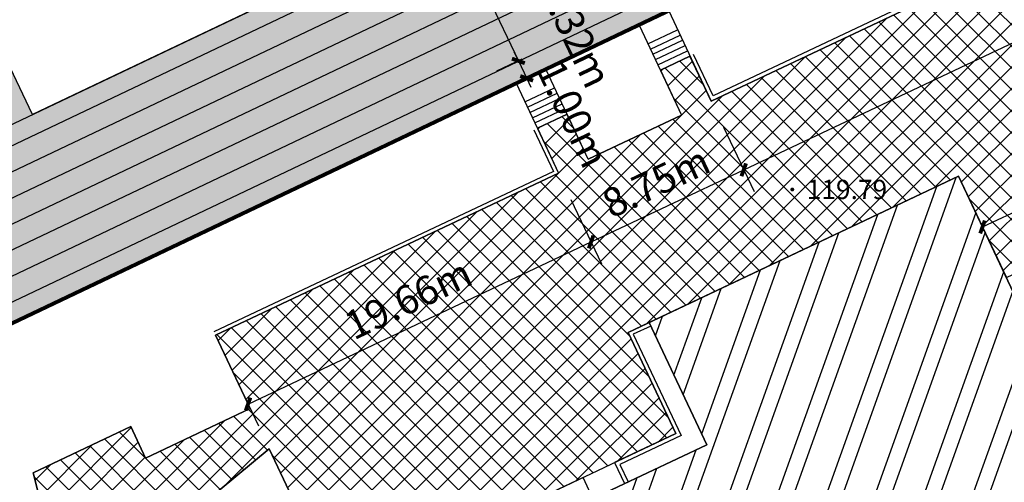
# Model space of a CAD drawing. Extents: x 8915761 to 11585504, y 1517854 to 7464285.
# Drawn here: x 10323061 to 10374096, y 2566753 to 2590722 of the extents above; entities that cross this region are included whole.
import ezdxf
from ezdxf.enums import TextEntityAlignment as Align

# ---------------------------------------------------------------- set-up
doc = ezdxf.new("R2010")
doc.units = 0
doc.header["$PDSIZE"] = 0.2
doc.layers.get('0').update_dxf_attribs({"linetype": 'CONTINUOUS'})
doc.layers.get('Defpoints').update_dxf_attribs({"linetype": 'CONTINUOUS'})
for name, color, linetype in [('0-跑道', 70, 'CONTINUOUS'), ('2', 8, 'CONTINUOUS'), ('GCD', 1, 'CONTINUOUS'), ('PUB_DIM', 3, 'CONTINUOUS'), ('PUB_TEXT', 7, 'CONTINUOUS'), ('塑胶辅助线', 6, 'CONTINUOUS')]:
    doc.layers.add(name, color=color, linetype=linetype)
doc.styles.add('-黑体', font='simhei.ttf', dxfattribs={"width": 0.8})
doc.styles.add('_TCH_DIM_T3', font='SIMPLEX', dxfattribs={"width": 0.705882, "bigfont": 'GBCBIG'})
doc.styles.add('等高线高程注记及一般高程', font='txt', dxfattribs={"height": 1})
doc.dimstyles.new('_TCH_ARCH&&500', dxfattribs={"dimtxt": 1487.5, "dimasz": 500, "dimexe": 1250, "dimexo": 1500, "dimgap": 631.25, "dimtad": 1, "dimdec": 0, "dimzin": 0, "dimdsep": 46, "dimtxsty": '_TCH_DIM_T3', "dimblk": 'ARCHTICK', "dimcen": 0.09, "dimclrt": 7, "dimazin": 2, "dimtfac": 1, "dimtdec": 0, "dimtix": 1, "dimtmove": 2, "dimatfit": 3, "dimfxl": 0, "dimtolj": 1, "dimtzin": 0, "dimarcsym": 0})

# ---------------------------------------------------------------- blocks, each defined once
blk = doc.blocks.new('GC200')
at = {"linetype": 'Continuous', "const_width": 0.2, "flags": 128}
blk.add_lwpolyline([(-0.1, 0, 1), (0.1, 0, 1)], format="xyb", close=True, dxfattribs=at)
blk = doc.blocks.new('FJHFSF')
at = {"layer": '0-跑道', "linetype": 'Continuous', "elevation": -117135, "flags": 128}
for points in [[(9830587, 2949553), (9850708, 2907403), (9840469, 2902604), (9779965, 2873815, -0.618182), (9747089, 2899501), (9721725, 2887431), (9717720, 2895847)], [(9827885, 2948267), (9831889, 2939851), (9827672, 2937844, -0.618182), (9826867, 2896131), (9779965, 2873815, -0.618182), (9747089, 2899501), (9721725, 2887431), (9717720, 2895847)], [(9779536, 2874718), (9826437, 2897034, 1), (9807257, 2937344), (9760355, 2915027, 1)], [(9779012, 2875819), (9825913, 2898136, 1), (9807781, 2936242), (9760880, 2913925, 1)], [(9778487, 2876921), (9825388, 2899238, 1), (9808305, 2935141), (9761404, 2912824, 1)], [(9777963, 2878022), (9824864, 2900339, 1), (9808829, 2934039), (9761928, 2911722, 1)], [(9777439, 2879124), (9824340, 2901441, 1), (9809353, 2932937), (9762452, 2910620, 1)], [(9776915, 2880226), (9823816, 2902543, 1), (9809878, 2931836), (9762976, 2909519, 1)], [(9776391, 2881327), (9823292, 2903644, 1), (9810402, 2930734), (9763501, 2908417, 1)], [(9775961, 2882230), (9822862, 2904547, 1), (9810831, 2929831), (9763930, 2907514, 1)]]:
    blk.add_lwpolyline(points, format="xyb", close=True, dxfattribs=at)
blk = doc.blocks.new('_ArchTick')
at = {"color": 0, "linetype": 'ByBlock', "const_width": 0.4}
blk.add_lwpolyline([(-0.5, -0.5), (0.5, 0.5)], dxfattribs=at)
blk = doc.blocks.new('*D1110')
at = {"layer": 'Defpoints', "color": 0, "linetype": 'Continuous', "transparency": 16777216}
for p in [(10391954, 2588952), (10393191, 2586334), (10374203, 2577364)]:
    blk.add_point(p, dxfattribs=at)
at = {"layer": 'PUB_DIM', "color": 0, "linetype": 'Continuous', "lineweight": -2, "transparency": 16777216}
for p, q in [((10392550, 2587690), (10391421, 2590082)), ((10372966, 2579982), (10391954, 2588952)), ((10373562, 2578720), (10372433, 2581112))]:
    blk.add_line(p, q, dxfattribs=at)
at = {"layer": 'PUB_DIM', "color": 0, "linetype": 'Continuous', "lineweight": -2, "transparency": 16777216, "xscale": 500, "yscale": 500, "zscale": 500}
for p, rotation in [((10391954, 2588952), 25.28555119375428), ((10372966, 2579982), 205.2855511937543)]:
    blk.add_blockref('_ArchTick', p, dxfattribs=dict(at, rotation=rotation))
at = {"layer": 'PUB_DIM', "color": 7, "linetype": 'Continuous', "transparency": 16777216, "insert": (10381873, 2585710), "char_height": 1487.5, "attachment_point": 5, "rotation": 25.2856, "style": '_TCH_DIM_T3'}
blk.add_mtext('\\A1;21.00m', dxfattribs=at)
blk = doc.blocks.new('*D1113')
at = {"layer": 'Defpoints', "color": 0, "linetype": 'Continuous', "transparency": 16777216}
for p in [(10350994, 2582769), (10352677, 2579206), (10333215, 2574370)]:
    blk.add_point(p, dxfattribs=at)
at = {"layer": 'PUB_DIM', "color": 0, "linetype": 'Continuous', "lineweight": -2, "transparency": 16777216}
for p, q in [((10351635, 2581412), (10353211, 2578076)), ((10334898, 2570808), (10352677, 2579206)), ((10333856, 2573014), (10335432, 2569677))]:
    blk.add_line(p, q, dxfattribs=at)
at = {"layer": 'PUB_DIM', "color": 0, "linetype": 'Continuous', "lineweight": -2, "transparency": 16777216, "xscale": 500, "yscale": 500, "zscale": 500}
for p, rotation in [((10352677, 2579206), 25.28555130784155), ((10334898, 2570808), 205.2855513078416)]:
    blk.add_blockref('_ArchTick', p, dxfattribs=dict(at, rotation=rotation))
at = {"layer": 'PUB_DIM', "color": 7, "linetype": 'Continuous', "transparency": 16777216, "insert": (10343200, 2576250), "char_height": 1487.5, "attachment_point": 5, "rotation": 25.2856, "style": '_TCH_DIM_T3'}
blk.add_mtext('\\A1;19.66m', dxfattribs=at)
blk = doc.blocks.new('*D1114')
at = {"layer": 'Defpoints', "color": 0, "linetype": 'Continuous', "transparency": 16777216}
for p in [(10358906, 2586506), (10360589, 2582944), (10350994, 2582769)]:
    blk.add_point(p, dxfattribs=at)
at = {"layer": 'PUB_DIM', "color": 0, "linetype": 'Continuous', "lineweight": -2, "transparency": 16777216}
for p, q in [((10359547, 2585150), (10361123, 2581814)), ((10352677, 2579206), (10360589, 2582944)), ((10351635, 2581412), (10353211, 2578076))]:
    blk.add_line(p, q, dxfattribs=at)
at = {"layer": 'PUB_DIM', "color": 0, "linetype": 'Continuous', "lineweight": -2, "transparency": 16777216, "xscale": 500, "yscale": 500, "zscale": 500}
for p, rotation in [((10360589, 2582944), 25.28555130784353), ((10352677, 2579206), 205.2855513078436)]:
    blk.add_blockref('_ArchTick', p, dxfattribs=dict(at, rotation=rotation))
at = {"layer": 'PUB_DIM', "color": 7, "linetype": 'Continuous', "transparency": 16777216, "insert": (10356046, 2582318), "char_height": 1487.5, "attachment_point": 5, "rotation": 25.2856, "style": '_TCH_DIM_T3'}
blk.add_mtext('\\A1;8.75m', dxfattribs=at)
blk = doc.blocks.new('*D1115')
at = {"layer": 'Defpoints', "color": 0, "linetype": 'Continuous', "transparency": 16777216}
for p in [(10395687, 2603881), (10397370, 2600319), (10358906, 2586506)]:
    blk.add_point(p, dxfattribs=at)
at = {"layer": 'PUB_DIM', "color": 0, "linetype": 'Continuous', "lineweight": -2, "transparency": 16777216}
for p, q in [((10396328, 2602525), (10397903, 2599188)), ((10360589, 2582944), (10397370, 2600319)), ((10359547, 2585150), (10361123, 2581814))]:
    blk.add_line(p, q, dxfattribs=at)
at = {"layer": 'PUB_DIM', "color": 0, "linetype": 'Continuous', "lineweight": -2, "transparency": 16777216, "xscale": 500, "yscale": 500, "zscale": 500}
for p, rotation in [((10397370, 2600319), 25.28555130784213), ((10360589, 2582944), 205.2855513078421)]:
    blk.add_blockref('_ArchTick', p, dxfattribs=dict(at, rotation=rotation))
at = {"layer": 'PUB_DIM', "color": 7, "linetype": 'Continuous', "transparency": 16777216, "insert": (10378392, 2592874), "char_height": 1487.5, "attachment_point": 5, "rotation": 25.2856, "style": '_TCH_DIM_T3'}
blk.add_mtext('\\A1;40.67m', dxfattribs=at)
blk = doc.blocks.new('*D1127')
at = {"layer": 'Defpoints', "color": 0, "linetype": 'Continuous', "transparency": 16777216}
for p in [(10347303, 2595928), (10350448, 2589318), (10348909, 2588586)]:
    blk.add_point(p, dxfattribs=at)
at = {"layer": 'PUB_DIM', "color": 0, "linetype": 'Continuous', "lineweight": -2, "transparency": 16777216}
for p, q in [((10345948, 2595283), (10344635, 2594659)), ((10345764, 2595196), (10348909, 2588586)), ((10349093, 2588674), (10347780, 2588049))]:
    blk.add_line(p, q, dxfattribs=at)
at = {"layer": 'PUB_DIM', "color": 0, "linetype": 'Continuous', "lineweight": -2, "transparency": 16777216, "xscale": 500, "yscale": 500, "zscale": 500}
for p, rotation in [((10345764, 2595196), 115.4464365379254), ((10348909, 2588586), 295.4464365379254)]:
    blk.add_blockref('_ArchTick', p, dxfattribs=dict(at, rotation=rotation))
at = {"layer": 'PUB_DIM', "color": 7, "linetype": 'Continuous', "transparency": 16777216, "insert": (10350301, 2593301), "char_height": 1487.5, "attachment_point": 5, "rotation": 295.4464, "style": '_TCH_DIM_T3'}
blk.add_mtext('\\A1;1.22X6=7.32m', dxfattribs=at)
blk = doc.blocks.new('*D1128')
at = {"layer": 'Defpoints', "color": 0, "linetype": 'Continuous', "transparency": 16777216}
for p in [(10350448, 2589318), (10350877, 2588415), (10349339, 2587683)]:
    blk.add_point(p, dxfattribs=at)
at = {"layer": 'PUB_DIM', "color": 0, "linetype": 'Continuous', "lineweight": -2, "transparency": 16777216}
for p, q in [((10348909, 2588586), (10348694, 2589037)), ((10349093, 2588674), (10347780, 2588049)), ((10348909, 2588586), (10349339, 2587683)), ((10349523, 2587771), (10348210, 2587146)), ((10349339, 2587683), (10349553, 2587231))]:
    blk.add_line(p, q, dxfattribs=at)
at = {"layer": 'PUB_DIM', "color": 0, "linetype": 'Continuous', "lineweight": -2, "transparency": 16777216, "xscale": 500, "yscale": 500, "zscale": 500}
for p, rotation in [((10348909, 2588586), 295.4464365378931), ((10349339, 2587683), 115.4464365378931)]:
    blk.add_blockref('_ArchTick', p, dxfattribs=dict(at, rotation=rotation))
at = {"layer": 'PUB_DIM', "color": 7, "linetype": 'Continuous', "transparency": 16777216, "insert": (10351740, 2585836), "char_height": 1487.5, "attachment_point": 5, "rotation": 295.4464, "style": '_TCH_DIM_T3'}
blk.add_mtext('\\A1;1.00m', dxfattribs=at)

msp = doc.modelspace()

# ---------------------------------------------------------------- hatches: boundary and pattern name
at = {"linetype": 'Continuous'}
h = msp.add_hatch(dxfattribs=at)
h.set_pattern_fill('ANSI37', color=251, scale=500)
h.set_pattern_definition([(45, (0, -276452.1), (-561.26601, 561.26601), []), (135, (0, -276452.1), (-561.26601, -561.26601), [])])
h.paths.add_polyline_path([(10396321.607, 2587901.126), (10425944.704, 2602733.35), (10425435.349, 2603819.885), (10437654.839, 2609548.241), (10438163.897, 2608462.52), (10440432.729, 2609496.7), (10439619.704, 2611280.35), (10447389.695, 2615260.766), (10450871.045, 2619965.614), (10448201.704, 2621704.35), (10445532.704, 2620327.35), (10440484.704, 2631117.35), (10440491.759, 2631844.267), (10440662.704, 2632727.35), (10441021.843, 2633625.72), (10441338.704, 2634086.35), (10448175.704, 2637335.35), (10454274.704, 2633775.35), (10457053.533, 2628078.547), (10469260.047, 2644744.864), (10473672.709, 2659457.697), (10471946.091, 2662703.323), (10446180.994, 2650578.654), (10449873.704, 2642718.35), (10394938.704, 2616586.35), (10390383.704, 2626234.35), (10386692.165, 2624472.271), (10389800.704, 2617835.35), (10389188.527, 2617558.481), (10395686.817, 2603880.876), (10358906.113, 2586506.063), (10357803.867, 2588839.407), (10356266.743, 2588113.287), (10357368.99, 2585779.943), (10352531.572, 2583494.798), (10351429.325, 2585828.142), (10349892.202, 2585102.021), (10350994.448, 2582768.677), (10333214.992, 2574369.851), (10335008.937, 2570572.252), (10329583.796, 2568009.473), (10328814.962, 2569637.015), (10323751.496, 2567245.088), (10325626.105, 2559879.91), (10335991.336, 2568492.614), (10342625, 2554449.825), (10345629.901, 2549932.968), (10349101.985, 2546197.722), (10357159.46, 2542804.256), (10361262.635, 2542072.94), (10369431.604, 2545931.874), (10370822.963, 2542986.51), (10385719.942, 2550023.684), (10385469.067, 2550732.659), (10384030.791, 2550208.773), (10383660.812, 2551346.645), (10385067.862, 2551866.464), (10384625.216, 2553109.464), (10393140.302, 2556155.656), (10408813.808, 2563646.284), (10405716.168, 2570127.834), (10404899.714, 2569742.149), (10404018.541, 2571607.502), (10400853.875, 2570112.547), (10402775.96, 2566043.691), (10366662.6, 2548984.124), (10365253.071, 2551967.952), (10357657.873, 2548380.061), (10352019.758, 2560315.373), (10348855.092, 2558820.419), (10346317.941, 2564191.309), (10357077.805, 2569274.154), (10354600.452, 2574518.458), (10371725.816, 2582608.298), (10374203.17, 2577363.994), (10393191.166, 2586333.721), (10394130.851, 2584344.502), (10397295.517, 2585839.457)])
h.paths.add_polyline_path([(10396794.704, 2613092.35), (10406882.704, 2617819.35), (10407726.552, 2617694.26), (10408283.704, 2617506.35), (10408933.656, 2617160.58), (10409337.704, 2616858.35), (10414509.704, 2606140.35), (10414425.587, 2605215.503), (10414255.704, 2604751.35), (10414039.862, 2604271.538), (10413866.913, 2603976.803), (10413622.704, 2603638.35), (10403522.704, 2598963.35)], flags=16)
h.paths.add_polyline_path([(10420347.704, 2606808.35), (10438349.704, 2615062.35), (10439025.704, 2616444.35), (10439267.704, 2617927.35), (10434133.704, 2628543.35), (10432921.704, 2629201.35), (10431549.704, 2629431.35), (10413667.704, 2621105.35), (10413226.005, 2620617.989), (10412844.704, 2619910.35), (10412713.558, 2619414.019), (10412629.98, 2618815.493), (10412684.704, 2618381.35), (10417623.704, 2607823.35), (10418642.729, 2607090.157), (10419176.704, 2606914.35), (10419653.703, 2606821.624)], flags=16)
h = msp.add_hatch(dxfattribs=at)
h.set_pattern_fill('粉刷', color=251, scale=100)
h.set_pattern_definition([(37.5, (542528.62, -471783.77), (-12.598672, 385.364754), [0, -304, 0, -340, 0, -325]), (7.5, (542528.6, -471783.77), (353.95534, 564.429213), [0, -164, 0, -274, 0, -105]), (327.5, (542282.62, -471783.77), (622.828372, 1.131811), [0, -100, 0, -360, 0, -470]), (317.5, (542282.6, -471783.77), (601.22532, 175.535113), [0, -50, 0, -236, 0, -270])])
edge = h.paths.add_edge_path(flags=16)
edge.add_line((10318489.508, 2583325.241), (10365390.672, 2605642.151))
edge.add_arc((10359375.332, 2618283.974), 14000, 295.4464365, 475.4464365)
edge.add_line((10353359.992, 2630925.797), (10306458.829, 2608608.887))
edge.add_arc((10312474.169, 2595967.064), 14000, 115.4464365, 295.4464365)
edge = h.paths.add_edge_path()
edge.add_line((10373115.744, 2650647.443), (10393236.57, 2608497.837))
edge.add_line((10393236.57, 2608497.837), (10382997.569, 2603698.718))
edge.add_line((10382997.569, 2603698.718), (10322494.006, 2574909.398))
edge.add_arc((10312474.169, 2595967.064), 23320, 168.5519656, 295.4464365, ccw=False)
edge.add_line((10289618.117, 2600595.596), (10264253.2, 2588526.245))
edge.add_line((10264253.2, 2588526.245), (10260248.702, 2596942.088))
edge.add_line((10260248.702, 2596942.088), (10373115.744, 2650647.443))
h = msp.add_hatch(dxfattribs=at)
h.set_pattern_fill('粉刷', color=251, scale=100)
h.set_pattern_definition([(37.5, (0, -276452.13), (-12.598672, 385.364754), [0, -304, 0, -340, 0, -325]), (7.5, (0, -276452.13), (353.95534, 564.429213), [0, -164, 0, -274, 0, -105]), (327.5, (-246, -276452.13), (622.828372, 1.131811), [0, -100, 0, -360, 0, -470]), (317.5, (-246, -276452.13), (601.22532, 175.535113), [0, -50, 0, -236, 0, -270])])
edge = h.paths.add_edge_path()
edge.add_line((10318489.508, 2583325.241), (10365390.672, 2605642.151))
edge.add_arc((10359375.332, 2618283.974), 14000, 295.4464365, 475.4464365)
edge.add_line((10353359.992, 2630925.797), (10306458.829, 2608608.887))
edge.add_arc((10312474.169, 2595967.064), 14000, 115.4464365, 295.4464365)
edge = h.paths.add_edge_path(flags=16)
edge.add_arc((10321456.957, 2586398.39), 1067.5, 0, 360)
h.paths.add_polyline_path([(10323726.835, 2585817.31), (10365390.672, 2605642.151), (10353359.992, 2630925.797), (10311696.156, 2611100.956)], flags=17)
edge = h.paths.add_edge_path(flags=16)
edge.add_line((10321456.957, 2586398.39), (10299726.821, 2598759.668))
edge.add_line((10321456.957, 2586398.39), (10310715.279, 2608973.074))
edge.add_arc((10321456.957, 2586398.39), 25000, 115.4464365, 150.3664365)
at = {"layer": '2'}
h = msp.add_hatch(dxfattribs=at)
h.set_pattern_fill('ANSI32', color=256, scale=500, angle=25.2855513, style=0)
h.set_pattern_definition([(70.2855513, (53039275.2, -11893806.2), (-2241.67424, 803.27341), []), (70.2855513, (53040290.2, -11893326.8), (-2241.67424, 803.27341), [])])
h.paths.add_polyline_path([(10358230.345, 2549977.645), (10365825.544, 2553565.536), (10367747.628, 2549496.68), (10402775.96, 2566043.691), (10400853.875, 2570112.547), (10404018.541, 2571607.502), (10397295.517, 2585839.457), (10394130.851, 2584344.502), (10393703.722, 2585248.693), (10374715.725, 2576278.965), (10371725.816, 2582608.298), (10355685.481, 2575031.014), (10358675.39, 2568701.682), (10347915.525, 2563618.836), (10349940.121, 2559332.974), (10353104.787, 2560827.929)])

# ---------------------------------------------------------------- linework, layer by layer
at = {"color": 3, "linetype": 'Continuous'}
for p, q in [((10356701.62, 2591172.751, -117134.833), (10358906.113, 2586506.063, -117134.833)), ((10355626.048, 2589469.572, -234269.666), (10357163.172, 2590195.693, -234269.666)), ((10355754.187, 2589198.315, -234269.666), (10357291.311, 2589924.436, -234269.666)), ((10355882.326, 2588927.058, -234269.666), (10357419.45, 2589653.179, -234269.666)), ((10356010.465, 2588655.801, -234269.666), (10357547.589, 2589381.921, -234269.666)), ((10356138.604, 2588384.544, -234269.666), (10357675.728, 2589110.664, -234269.666)), ((10356266.743, 2588113.287, -234269.666), (10357803.867, 2588839.407, -234269.666)), ((10348789.955, 2587435.365, -117134.833), (10350994.448, 2582768.677, -117134.833)), ((10349251.507, 2586458.306, -117134.833), (10350788.63, 2587184.427, -117134.833)), ((10349379.646, 2586187.049, -117134.833), (10350916.769, 2586913.17, -117134.833)), ((10349507.785, 2585915.792, -117134.833), (10351044.908, 2586641.913, -117134.833)), ((10349635.924, 2585644.535, -117134.833), (10351173.047, 2586370.656, -117134.833)), ((10349764.063, 2585373.278, -117134.833), (10351301.186, 2586099.399, -117134.833)), ((10349892.202, 2585102.021, -117134.833), (10351429.325, 2585828.142, -117134.833))]:
    msp.add_line(p, q, dxfattribs=at)
at = {"color": 3, "linetype": 'Continuous', "elevation": 78.167, "flags": 128}
for points in [[(10449873.704, 2642718.35), (10394938.704, 2616586.35), (10390383.704, 2626234.35), (10386692.165, 2624472.271), (10389800.704, 2617835.35), (10389188.527, 2617558.481), (10395686.817, 2603880.876), (10358906.113, 2586506.063), (10357803.867, 2588839.407), (10356266.743, 2588113.287), (10357368.99, 2585779.943), (10352531.572, 2583494.798), (10351429.325, 2585828.142), (10349892.202, 2585102.021), (10350994.448, 2582768.677), (10333214.992, 2574369.851), (10335008.937, 2570572.252), (10329583.796, 2568009.473), (10328814.962, 2569637.015), (10323751.496, 2567245.088), (10325626.105, 2559879.91), (10335991.336, 2568492.614), (10342625, 2554449.825)], [(10393501.701, 2608480.108), (10395686.817, 2603880.876), (10358906.113, 2586506.063), (10357803.867, 2588839.407)], [(10393321.053, 2608394.282), (10395420.151, 2603976.098), (10359001.526, 2586772.327), (10357984.705, 2588924.833)], [(10346317.941, 2564191.309), (10357077.805, 2569274.154), (10354600.452, 2574518.458), (10371725.816, 2582608.298), (10374203.17, 2577363.994), (10393191.166, 2586333.721), (10394130.851, 2584344.502), (10397295.517, 2585839.457), (10396321.607, 2587901.126), (10425944.704, 2602733.35)], [(10349711.363, 2585016.595), (10350728.184, 2582864.089), (10333129.566, 2574550.689)], [(10349892.202, 2585102.021), (10350994.448, 2582768.677), (10333214.992, 2574369.851)], [(10349940.121, 2559332.974), (10348855.092, 2558820.419), (10346317.941, 2564191.309), (10357077.805, 2569274.154), (10354600.452, 2574518.458), (10355685.481, 2575031.014)], [(10355685.481, 2575031.014), (10354600.452, 2574518.458), (10357077.805, 2569274.154), (10353898.83, 2567772.44), (10354411.386, 2566687.412)], [(10355770.907, 2574850.176), (10354866.716, 2574423.046), (10357344.07, 2569178.742), (10354165.094, 2567677.028), (10354592.224, 2566772.838)], [(10352774.138, 2565913.993), (10352261.582, 2566999.021), (10346317.941, 2564191.309), (10348855.092, 2558820.419), (10349940.121, 2559332.974)]]:
    msp.add_lwpolyline(points, dxfattribs=at)
at = {"color": 3, "linetype": 'Continuous', "flags": 128}
for points in [[(10358906.113, 2586506.063), (10395686.817, 2603880.876), (10386037.529, 2624159.795), (10390383.704, 2626234.35), (10394938.704, 2616586.35), (10449873.704, 2642718.35)], [(10352531.572, 2583494.798), (10357368.99, 2585779.943)], [(10371830.888, 2540852.836), (10369431.604, 2545931.874), (10361262.635, 2542072.94), (10357159.46, 2542804.256), (10353596.918, 2544304.647), (10349101.985, 2546197.722), (10345629.901, 2549932.968), (10342625, 2554449.825), (10335991.336, 2568492.614), (10325626.105, 2559879.91), (10323751.496, 2567245.088), (10328814.962, 2569637.015), (10329583.796, 2568009.473), (10335008.937, 2570572.252), (10333214.992, 2574369.851), (10350994.448, 2582768.677)]]:
    msp.add_lwpolyline(points, dxfattribs=at)
msp.add_lwpolyline([(10311696.156, 2611100.956), (10353359.992, 2630925.797), (10365390.672, 2605642.151), (10323726.835, 2585817.31)], close=True, dxfattribs=at)
for points, elevation in [([(10350327.078, 2588161.486), (10355164.496, 2590446.631), (10357368.99, 2585779.943), (10352531.572, 2583494.798)], -117134.833), ([(10402239.345, 2565790.199), (10367747.628, 2549496.68), (10365825.544, 2553565.536), (10358230.345, 2549977.645), (10353104.787, 2560827.929), (10349940.121, 2559332.974), (10347915.525, 2563618.836), (10358675.39, 2568701.682), (10355685.481, 2575031.014), (10371725.816, 2582608.297), (10374715.725, 2576278.965), (10393703.722, 2585248.693), (10394130.851, 2584344.502), (10397295.517, 2585839.457), (10404018.541, 2571607.502), (10400853.875, 2570112.547), (10402775.96, 2566043.691)], 7518.167)]:
    msp.add_lwpolyline(points, close=True, dxfattribs=dict(at, elevation=elevation))
at = {"color": 6, "elevation": 78.167}
msp.add_lwpolyline([(10358230.345, 2549977.645), (10365825.544, 2553565.536), (10367747.628, 2549496.68), (10402775.96, 2566043.691), (10400853.875, 2570112.547), (10404018.541, 2571607.502), (10397295.517, 2585839.457), (10394130.851, 2584344.502), (10393703.722, 2585248.693), (10374715.725, 2576278.965), (10371725.816, 2582608.298), (10371725.816, 2582608.298), (10371725.816, 2582608.298), (10371725.816, 2582608.298), (10371725.816, 2582608.298), (10355685.481, 2575031.014), (10358675.39, 2568701.682), (10347915.525, 2563618.836), (10349940.121, 2559332.974), (10353104.787, 2560827.929), (10358230.345, 2549977.645)], dxfattribs=at)
at = {"layer": '塑胶辅助线', "const_width": 200, "elevation": -117134.833}
msp.add_lwpolyline([(10322494.006, 2574909.398), (10369395.169, 2597226.309)], dxfattribs=at)

# ---------------------------------------------------------------- block references
at = {"linetype": 'Continuous'}
msp.add_blockref('FJHFSF', (542528.622, -298905.146, -7518.167), dxfattribs=at)
at = {"layer": 'GCD', "color": 8, "linetype": 'Continuous', "xscale": 500.0000000005795, "yscale": 500.0000000005795, "zscale": 500.0000000005795, "rotation": 359.9999999997459}
msp.add_blockref('GC200', (10363105.756, 2581925.735, 7518.167), dxfattribs=at)

# ---------------------------------------------------------------- texts
at = {"layer": 'GCD', "color": 8, "linetype": 'Continuous', "style": '等高线高程注记及一般高程'}
msp.add_text('119.79', height=1000, rotation=360, dxfattribs=at).set_placement((10363855.756, 2581925.735, 7518.167), align=Align.MIDDLE_LEFT)
at = {"layer": 'PUB_TEXT', "style": '-黑体', "width": 0.9}
msp.add_text('已建食堂体艺楼', height=1560, rotation=25.7614206, dxfattribs=at).set_placement((10372246.38, 2564099.465, 78.167), align=Align.MIDDLE)

# ---------------------------------------------------------------- dimensions: what is measured, and where the dimension line sits
at = {"layer": 'PUB_DIM', "color": 3, "linetype": 'Continuous'}
for p1, p2, distance, text, picture, middle in [((10358906.113, 2586506.063), (10395686.817, 2603880.876), -3939.717, '40.67m', '*D1115', (10378391.932, 2592874.477)), ((10374203.17, 2577363.994), (10393191.166, 2586333.721), 2895.359, '21.00m', '*D1110', (10381873.17, 2585710.074)), ((10350994.448, 2582768.677), (10358906.113, 2586506.063), -3939.717, '8.75m', '*D1114', (10356045.748, 2582318.378)), ((10333214.992, 2574369.851), (10350994.448, 2582768.677), -3939.717, '19.66m', '*D1113', (10343200.187, 2576250.272))]:
    dim = msp.add_aligned_dim(p1=p1, p2=p2, distance=distance, text=text, dimstyle='_TCH_ARCH&&500', dxfattribs=at)
    dim.commit()
    dim.dimension.update_dxf_attribs({"geometry": picture, "text_midpoint": middle})
at = {"layer": 'PUB_DIM', "linetype": 'Continuous'}
for base, p1, p2, text, picture, middle in [((10348908.95, 2588585.817), (10347302.581, 2595927.886), (10350447.744, 2589318.019), '1.22X6=7.32m', '*D1127', (10350301.033, 2593301.423)), ((10349338.617, 2587682.829), (10350447.744, 2589318.019), (10350877.411, 2588415.032), '1.00m', '*D1128', (10351740.326, 2585835.556))]:
    dim = msp.add_linear_dim(base=base, p1=p1, p2=p2, angle=295.4464365, text=text, dimstyle='_TCH_ARCH&&500', dxfattribs=at)
    dim.commit()
    dim.dimension.update_dxf_attribs({"geometry": picture, "text_midpoint": middle, "dimtype": 129})

doc.saveas('drawing.dxf')
